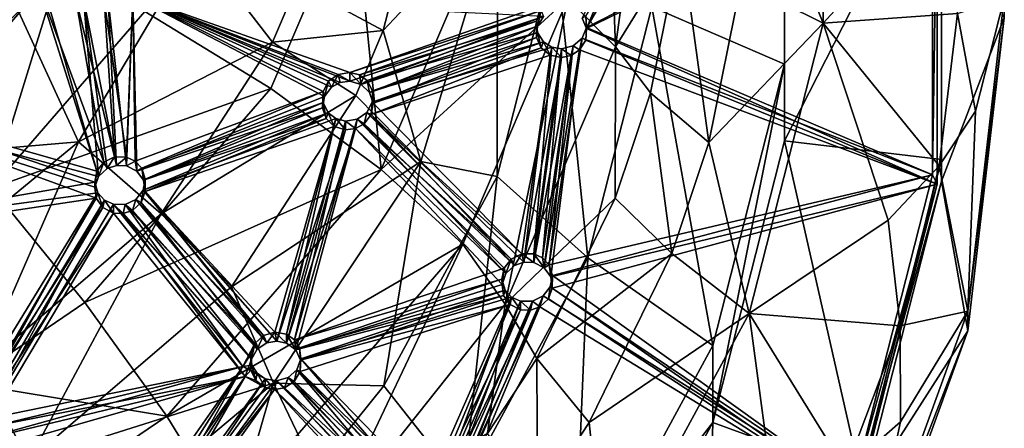
# Model space of a CAD drawing. Extents: x -39 to 35, y -338 to 338.
# Drawn here: x 11 to 34, y 155 to 165 of the extents above; entities that cross this region are included whole.
import ezdxf

# ---------------------------------------------------------------- set-up
doc = ezdxf.new("R2010")
doc.units = 0
doc.header["$MEASUREMENT"] = 0

msp = doc.modelspace()

# ---------------------------------------------------------------- linework, layer by layer
for points in [[(30.205099, 164.677002, 238.813004), (28.4641, 168.964005, 236.985001), (30.205099, 171.763, 240.712006)], [(32.641602, 167.330002, 243.084), (30.205099, 164.677002, 238.813004), (30.205099, 171.763, 240.712006)], [(25.002501, 171.513, 227.473999), (25.275499, 164.117004, 228.910004), (24.150499, 165.261993, 225.798996)], [(25.002501, 171.513, 227.473999), (26.167101, 170.658005, 230.662003), (25.275499, 164.117004, 228.910004)], [(26.167101, 170.658005, 230.662003), (26.8326, 166.638, 233.076996), (25.275499, 164.117004, 228.910004)], [(26.137899, 165.067001, 239.266998), (29.284901, 163.709, 242.860001), (29.284901, 170.578003, 244.701004)], [(29.284901, 170.578003, 244.701004), (29.284901, 163.709, 242.860001), (29.284901, 168.755005, 251.505005)], [(27.379299, 169.414993, 253.936005), (24.592501, 164.574005, 253.003006), (24.5707, 164.843994, 253.078003)], [(27.379299, 169.414993, 253.936005), (32.798901, 168.776993, 253.070999), (24.592501, 164.574005, 253.003006)], [(24.592501, 164.548996, 253.828995), (27.3633, 169.373001, 254.755997), (26.389, 168.848007, 254.740005)], [(32.908298, 168.585007, 253.839996), (27.3633, 169.373001, 254.755997), (24.592501, 164.548996, 253.828995)], [(33.007599, 161.449005, 249.546997), (33.007599, 169.192001, 251.621994), (29.284901, 161.886002, 249.664001)], [(33.007599, 169.192001, 251.621994), (29.284901, 168.755005, 251.505005), (29.284901, 161.886002, 249.664001)], [(33.007599, 168.673996, 253.554001), (33.007599, 169.192001, 251.621994), (33.007599, 160.931, 251.479004)], [(33.007599, 169.192001, 251.621994), (33.007599, 161.449005, 249.546997), (33.007599, 160.931, 251.479004)], [(28.256599, 165.649994, 236.097), (28.4641, 168.964005, 236.985001), (30.205099, 164.677002, 238.813004)], [(24.592501, 164.548996, 253.828995), (26.389, 168.848007, 254.740005), (24.4856, 164.794998, 253.906006)], [(32.798901, 168.776993, 253.070999), (32.798901, 161.082993, 251.009995), (24.592501, 164.574005, 253.003006)], [(29.284901, 168.755005, 251.505005), (29.284901, 163.709, 242.860001), (29.284901, 161.886002, 249.664001)], [(32.908298, 168.585007, 253.839996), (32.798901, 161.082993, 251.009995), (32.798901, 168.776993, 253.070999)], [(33.007599, 160.931, 251.479004), (34.5, 164.802994, 252.516006), (33.007599, 168.673996, 253.554001)], [(20.8053, 168.505005, 227.139999), (17.7241, 165.606003, 224.798004), (19.7705, 164.501007, 226.067001)], [(20.8053, 168.505005, 227.139999), (19.7705, 164.501007, 226.067001), (22.4825, 167.389008, 230.375)], [(32.908298, 160.865005, 251.772003), (32.908298, 168.585007, 253.839996), (24.592501, 164.548996, 253.828995)], [(32.908298, 168.585007, 253.839996), (32.908298, 160.865005, 251.772003), (32.798901, 161.082993, 251.009995)], [(19.073999, 167.731003, 221.841995), (17.101299, 163.130997, 220.608994), (14.1162, 164.953995, 220.462997)], [(19.073999, 167.731003, 221.841995), (19.720501, 161.212997, 221.921005), (17.101299, 163.130997, 220.608994)], [(21.9953, 166.518005, 223.341995), (19.720501, 161.212997, 221.921005), (19.073999, 167.731003, 221.841995)], [(22.4825, 167.389008, 230.375), (19.7705, 164.501007, 226.067001), (20.6611, 161.397003, 228.770004)], [(22.4718, 161.039993, 233.630005), (22.4825, 167.389008, 230.375), (20.6611, 161.397003, 228.770004)], [(22.4718, 161.039993, 233.630005), (23.858299, 166.473999, 235.085999), (22.4825, 167.389008, 230.375)], [(32.641602, 167.330002, 243.084), (33.391701, 164.910004, 244.412994), (30.205099, 164.677002, 238.813004)], [(12.1244, 166.065002, 220.761002), (9.0877, 164.106995, 220), (11.1301, 166.677994, 220.688995)], [(15.3317, 166.574005, 224.520996), (11.117, 164.957001, 224.087006), (12.5417, 161.863998, 223.259003)], [(12.5417, 161.863998, 223.259003), (17.140699, 164.225006, 224.427994), (15.3317, 166.574005, 224.520996)], [(15.3317, 166.574005, 224.520996), (17.140699, 164.225006, 224.427994), (17.7241, 165.606003, 224.798004)], [(25.275499, 164.117004, 228.910004), (26.8326, 166.638, 233.076996), (26.1087, 163.028, 232.110001)], [(26.1087, 163.028, 232.110001), (26.8326, 166.638, 233.076996), (27.4942, 161.848007, 235.078003)], [(27.4942, 161.848007, 235.078003), (26.8326, 166.638, 233.076996), (28.256599, 165.649994, 236.097)], [(10.8826, 166.376999, 254.529999), (11.5374, 165.716995, 254.326996), (7.53, 162.710999, 253.684006)], [(24.150499, 165.261993, 225.798996), (19.720501, 161.212997, 221.921005), (21.9953, 166.518005, 223.341995)], [(24.618799, 159.113998, 237.671997), (23.858299, 166.473999, 235.085999), (22.4718, 161.039993, 233.630005)], [(24.618799, 159.113998, 237.671997), (26.137899, 165.067001, 239.266998), (23.858299, 166.473999, 235.085999)], [(12.1244, 166.065002, 220.761002), (10.4774, 160.764999, 219.341003), (8.999, 162.466995, 219.796997)], [(8.999, 162.466995, 219.796997), (9.0877, 164.106995, 220), (12.1244, 166.065002, 220.761002)], [(14.1162, 164.953995, 220.462997), (10.4774, 160.764999, 219.341003), (12.1244, 166.065002, 220.761002)], [(11.6588, 165.705994, 255.145004), (7.5551, 165.828995, 255.347), (7.5551, 162.498001, 254.453995)], [(11.5374, 165.716995, 254.326996), (12.9744, 161.169998, 253.011002), (7.53, 162.710999, 253.684006)], [(13.0184, 161.042007, 253.804993), (11.6588, 165.705994, 255.145004), (7.5551, 162.498001, 254.453995)], [(12.469, 165.304001, 254.169998), (13.1414, 161.384003, 253.061996), (11.5374, 165.716995, 254.326996)], [(13.1414, 161.384003, 253.061996), (12.9744, 161.169998, 253.011002), (11.5374, 165.716995, 254.326996)], [(13.0184, 161.042007, 253.804993), (12.6582, 165.270004, 254.979004), (11.6588, 165.705994, 255.145004)], [(17.7241, 165.606003, 224.798004), (17.140699, 164.225006, 224.427994), (19.7705, 164.501007, 226.067001)], [(27.4942, 161.848007, 235.078003), (28.256599, 165.649994, 236.097), (30.205099, 164.677002, 238.813004)], [(12.469, 165.304001, 254.169998), (13.3926, 161.505997, 253.082001), (13.1414, 161.384003, 253.061996)], [(13.1472, 165.233002, 254.113998), (13.3926, 161.505997, 253.082001), (12.469, 165.304001, 254.169998)], [(13.2177, 161.229996, 253.847), (12.6582, 165.270004, 254.979004), (13.0184, 161.042007, 253.804993)], [(13.4396, 161.307999, 253.856003), (12.6582, 165.270004, 254.979004), (13.2177, 161.229996, 253.847)], [(13.4396, 161.307999, 253.856003), (13.2469, 165.225006, 254.934006), (12.6582, 165.270004, 254.979004)], [(13.8261, 165.332001, 254.100006), (13.6783, 161.503998, 253.065002), (13.1472, 165.233002, 254.113998)], [(13.1472, 165.233002, 254.113998), (13.6783, 161.503998, 253.065002), (13.3926, 161.505997, 253.082001)], [(13.6783, 161.296997, 253.839005), (13.8319, 165.315002, 254.923996), (13.2469, 165.225006, 254.934006)], [(13.6783, 161.296997, 253.839005), (13.2469, 165.225006, 254.934006), (13.4396, 161.307999, 253.856003)], [(13.8261, 165.332001, 254.100006), (13.8867, 161.408997, 253.026001), (13.6783, 161.503998, 253.065002)], [(13.9232, 161.173004, 253.789993), (13.8319, 165.315002, 254.923996), (13.6783, 161.296997, 253.839005)], [(13.8261, 165.332001, 254.100006), (18.6989, 163.464005, 253.255997), (18.4722, 163.300995, 253.229996)], [(13.8261, 165.332001, 254.100006), (18.345301, 163.061005, 253.173996), (13.8867, 161.408997, 253.026001)], [(18.4722, 163.300995, 253.229996), (18.345301, 163.061005, 253.173996), (13.8261, 165.332001, 254.100006)], [(13.8261, 165.332001, 254.100006), (18.98, 163.511993, 253.246002), (18.6989, 163.464005, 253.255997)], [(13.8261, 165.332001, 254.100006), (23.7243, 165.158005, 253.25), (18.98, 163.511993, 253.246002)], [(18.374599, 162.940002, 253.970001), (13.8319, 165.315002, 254.923996), (13.9232, 161.173004, 253.789993)], [(18.374599, 162.940002, 253.970001), (18.5385, 163.158997, 254.016998), (13.8319, 165.315002, 254.923996)], [(18.743601, 163.272995, 254.031998), (13.8319, 165.315002, 254.923996), (18.5385, 163.158997, 254.016998)], [(18.98, 163.304001, 254.020996), (13.8319, 165.315002, 254.923996), (18.743601, 163.272995, 254.031998)], [(23.572901, 164.837997, 254.011993), (13.8319, 165.315002, 254.923996), (18.98, 163.304001, 254.020996)], [(18.98, 163.511993, 253.246002), (23.7243, 165.158005, 253.25), (23.512501, 164.975006, 253.223007)], [(24.150499, 165.261993, 225.798996), (21.6528, 159.438004, 224.238007), (19.720501, 161.212997, 221.921005)], [(24.150499, 165.261993, 225.798996), (22.6614, 158.020996, 227.276001), (21.6528, 159.438004, 224.238007)], [(24.150499, 165.261993, 225.798996), (25.275499, 164.117004, 228.910004), (22.6614, 158.020996, 227.276001)], [(33.816399, 162.595993, 245.854996), (33.391701, 164.910004, 244.412994), (34.5, 165.268005, 250.778)], [(33.816399, 162.595993, 245.854996), (34.5, 165.268005, 250.778), (33.634998, 157.852997, 248.791)], [(34.5, 164.802994, 252.516006), (33.634998, 157.852997, 248.791), (34.5, 165.268005, 250.778)], [(12.5417, 161.863998, 223.259003), (11.117, 164.957001, 224.087006), (7.6115, 161.444, 223.145996)], [(17.101299, 163.130997, 220.608994), (10.4774, 160.764999, 219.341003), (14.1162, 164.953995, 220.462997)], [(18.98, 163.511993, 253.246002), (23.512501, 164.975006, 253.223007), (19.203699, 163.453003, 253.212006)], [(23.512501, 164.975006, 253.223007), (23.4072, 164.725006, 253.167007), (19.203699, 163.453003, 253.212006)], [(23.4072, 164.725006, 253.167007), (23.512501, 164.975006, 253.223007), (23.428801, 164.604996, 253.964996)], [(23.428801, 164.604996, 253.964996), (23.512501, 164.975006, 253.223007), (23.572901, 164.837997, 254.011993)], [(24.618799, 159.113998, 237.671997), (27.583, 157.039001, 241.072998), (26.137899, 165.067001, 239.266998)], [(26.137899, 165.067001, 239.266998), (27.583, 157.039001, 241.072998), (29.284901, 163.709, 242.860001)], [(33.391701, 164.910004, 244.412994), (32.956699, 161.300003, 243.445999), (30.205099, 164.677002, 238.813004)], [(33.816399, 162.595993, 245.854996), (32.956699, 161.300003, 243.445999), (33.391701, 164.910004, 244.412994)], [(23.572901, 164.837997, 254.011993), (18.98, 163.304001, 254.020996), (19.244801, 163.223999, 253.977997)], [(19.203699, 163.453003, 253.212006), (23.4072, 164.725006, 253.167007), (19.3869, 163.315994, 253.158997)], [(23.428801, 164.604996, 253.964996), (23.572901, 164.837997, 254.011993), (19.244801, 163.223999, 253.977997)], [(23.4072, 164.725006, 253.167007), (23.428801, 164.457993, 253.093002), (19.3869, 163.315994, 253.158997)], [(23.4072, 164.337006, 253.895004), (23.4072, 164.725006, 253.167007), (23.428801, 164.604996, 253.964996)], [(23.428801, 164.457993, 253.093002), (23.4072, 164.725006, 253.167007), (23.4072, 164.337006, 253.895004)], [(24.4856, 164.794998, 253.906006), (24.5707, 164.843994, 253.078003), (24.592501, 164.548996, 253.828995)], [(24.5707, 164.843994, 253.078003), (24.592501, 164.574005, 253.003006), (24.592501, 164.548996, 253.828995)], [(28.449699, 157.798004, 236.970001), (27.4942, 161.848007, 235.078003), (30.205099, 164.677002, 238.813004)], [(31.748699, 160.005997, 241.121002), (28.449699, 157.798004, 236.970001), (30.205099, 164.677002, 238.813004)], [(32.956699, 161.300003, 243.445999), (31.748699, 160.005997, 241.121002), (30.205099, 164.677002, 238.813004)], [(33.634998, 157.386993, 250.529007), (34.5, 164.802994, 252.516006), (33.007599, 160.931, 251.479004)], [(34.5, 164.802994, 252.516006), (33.634998, 157.386993, 250.529007), (33.634998, 157.852997, 248.791)], [(19.7705, 164.501007, 226.067001), (17.140699, 164.225006, 224.427994), (19.119699, 162.960999, 225.654007)], [(19.7705, 164.501007, 226.067001), (19.119699, 162.960999, 225.654007), (20.6611, 161.397003, 228.770004)], [(23.428801, 164.604996, 253.964996), (19.244801, 163.223999, 253.977997), (19.441999, 163.035004, 253.908997)], [(19.3869, 163.315994, 253.158997), (23.428801, 164.457993, 253.093002), (19.5123, 163.076996, 253.082993)], [(23.4072, 164.337006, 253.895004), (23.428801, 164.604996, 253.964996), (19.441999, 163.035004, 253.908997)], [(23.428801, 164.457993, 253.093002), (23.572901, 164.231995, 253.018005), (19.5123, 163.076996, 253.082993)], [(23.512501, 164.091003, 253.819), (23.428801, 164.457993, 253.093002), (23.4072, 164.337006, 253.895004)], [(23.572901, 164.231995, 253.018005), (23.428801, 164.457993, 253.093002), (23.512501, 164.091003, 253.819)], [(24.592501, 164.574005, 253.003006), (32.798901, 161.082993, 251.009995), (24.485701, 164.322006, 252.947006)], [(24.592501, 164.574005, 253.003006), (24.485701, 164.322006, 252.947006), (24.5707, 164.278, 253.759003)], [(24.592501, 164.548996, 253.828995), (24.592501, 164.574005, 253.003006), (24.5707, 164.278, 253.759003)], [(32.908298, 160.865005, 251.772003), (24.592501, 164.548996, 253.828995), (24.5707, 164.278, 253.759003)], [(12.5417, 161.863998, 223.259003), (14.4988, 160.160004, 223.339005), (17.140699, 164.225006, 224.427994)], [(17.140699, 164.225006, 224.427994), (14.4988, 160.160004, 223.339005), (19.119699, 162.960999, 225.654007)], [(23.4072, 164.337006, 253.895004), (19.441999, 163.035004, 253.908997), (19.526199, 162.779999, 253.832001)], [(19.5123, 163.076996, 253.082993), (23.572901, 164.231995, 253.018005), (19.509701, 162.806, 253.007996)], [(23.572901, 164.231995, 253.018005), (23.7673, 164.110001, 252.964996), (19.509701, 162.806, 253.007996)], [(23.512501, 164.091003, 253.819), (23.4072, 164.337006, 253.895004), (19.526199, 162.779999, 253.832001)], [(23.7243, 163.919998, 253.751007), (23.572901, 164.231995, 253.018005), (23.512501, 164.091003, 253.819)], [(23.7673, 164.110001, 252.964996), (23.572901, 164.231995, 253.018005), (23.7243, 163.919998, 253.751007)], [(24.485701, 164.322006, 252.947006), (23.701799, 158.951004, 251.514008), (24.271799, 164.141006, 252.921005)], [(24.485701, 164.322006, 252.947006), (32.798901, 161.082993, 251.009995), (23.701799, 158.951004, 251.514008)], [(24.485701, 164.322006, 252.947006), (24.271799, 164.141006, 252.921005), (24.4242, 164.042999, 253.710999)], [(24.5707, 164.278, 253.759003), (24.485701, 164.322006, 252.947006), (24.4242, 164.042999, 253.710999)], [(32.908298, 160.865005, 251.772003), (24.5707, 164.278, 253.759003), (24.4242, 164.042999, 253.710999)], [(23.512501, 164.091003, 253.819), (19.526199, 162.779999, 253.832001), (19.4799, 162.511002, 253.761993)], [(23.7243, 163.919998, 253.751007), (23.512501, 164.091003, 253.819), (19.4799, 162.511002, 253.761993)], [(23.7673, 164.110001, 252.964996), (23.053801, 159.209, 251.656006), (19.509701, 162.806, 253.007996)], [(25.275499, 164.117004, 228.910004), (25.273199, 160.526993, 231.440002), (22.6614, 158.020996, 227.276001)], [(23.7673, 164.110001, 252.964996), (23.3375, 159.210007, 251.628006), (23.053801, 159.209, 251.656006)], [(24, 164.070999, 252.929993), (23.3375, 159.210007, 251.628006), (23.7673, 164.110001, 252.964996)], [(24, 164.070999, 252.929993), (23.5469, 159.115997, 251.578995), (23.3375, 159.210007, 251.628006)], [(24.271799, 164.141006, 252.921005), (23.5469, 159.115997, 251.578995), (24, 164.070999, 252.929993)], [(24.271799, 164.141006, 252.921005), (23.701799, 158.951004, 251.514008), (23.5469, 159.115997, 251.578995)], [(23.583099, 158.880005, 252.343994), (24.4242, 164.042999, 253.710999), (24.229, 163.912003, 253.695999)], [(23.7425, 158.662003, 252.263), (24.4242, 164.042999, 253.710999), (23.583099, 158.880005, 252.343994)], [(24, 163.863007, 253.707001), (23.7673, 164.110001, 252.964996), (23.7243, 163.919998, 253.751007)], [(32.908298, 160.865005, 251.772003), (24.4242, 164.042999, 253.710999), (23.7425, 158.662003, 252.263)], [(24, 164.070999, 252.929993), (23.7673, 164.110001, 252.964996), (24, 163.863007, 253.707001)], [(24.271799, 164.141006, 252.921005), (24, 164.070999, 252.929993), (24.229, 163.912003, 253.695999)], [(24.229, 163.912003, 253.695999), (24, 164.070999, 252.929993), (24, 163.863007, 253.707001)], [(24.4242, 164.042999, 253.710999), (24.271799, 164.141006, 252.921005), (24.229, 163.912003, 253.695999)], [(25.275499, 164.117004, 228.910004), (26.1087, 163.028, 232.110001), (25.273199, 160.526993, 231.440002)], [(23.100599, 159.009995, 252.431), (23.7243, 163.919998, 253.751007), (19.4799, 162.511002, 253.761993)], [(23.100599, 159.009995, 252.431), (24, 163.863007, 253.707001), (23.7243, 163.919998, 253.751007)], [(23.3375, 159.001999, 252.404007), (24, 163.863007, 253.707001), (23.100599, 159.009995, 252.431)], [(23.3375, 159.001999, 252.404007), (24.229, 163.912003, 253.695999), (24, 163.863007, 253.707001)], [(23.583099, 158.880005, 252.343994), (24.229, 163.912003, 253.695999), (23.3375, 159.001999, 252.404007)], [(18.6989, 163.464005, 253.255997), (18.98, 163.511993, 253.246002), (18.98, 163.304001, 254.020996)], [(18.98, 163.304001, 254.020996), (18.98, 163.511993, 253.246002), (19.244801, 163.223999, 253.977997)], [(18.98, 163.511993, 253.246002), (19.203699, 163.453003, 253.212006), (19.244801, 163.223999, 253.977997)], [(29.284901, 161.886002, 249.664001), (29.284901, 163.709, 242.860001), (27.583, 155.216003, 247.876999)], [(29.284901, 163.709, 242.860001), (27.583, 157.039001, 241.072998), (27.583, 155.216003, 247.876999)], [(18.345301, 163.061005, 253.173996), (18.4722, 163.300995, 253.229996), (18.374599, 162.940002, 253.970001)], [(18.374599, 162.940002, 253.970001), (18.4722, 163.300995, 253.229996), (18.5385, 163.158997, 254.016998)], [(18.4722, 163.300995, 253.229996), (18.6989, 163.464005, 253.255997), (18.5385, 163.158997, 254.016998)], [(18.5385, 163.158997, 254.016998), (18.6989, 163.464005, 253.255997), (18.743601, 163.272995, 254.031998)], [(18.743601, 163.272995, 254.031998), (18.6989, 163.464005, 253.255997), (18.98, 163.304001, 254.020996)], [(19.203699, 163.453003, 253.212006), (19.3869, 163.315994, 253.158997), (19.244801, 163.223999, 253.977997)], [(19.244801, 163.223999, 253.977997), (19.3869, 163.315994, 253.158997), (19.441999, 163.035004, 253.908997)], [(19.3869, 163.315994, 253.158997), (19.5123, 163.076996, 253.082993), (19.441999, 163.035004, 253.908997)], [(17.101299, 163.130997, 220.608994), (12.693, 158.056, 219.248993), (10.4774, 160.764999, 219.341003)], [(19.720501, 161.212997, 221.921005), (12.693, 158.056, 219.248993), (17.101299, 163.130997, 220.608994)], [(13.8867, 161.408997, 253.026001), (18.345301, 163.061005, 253.173996), (14.042, 161.242004, 252.968994)], [(18.345301, 163.061005, 253.173996), (18.3426, 162.794006, 253.100998), (14.042, 161.242004, 252.968994)], [(18.3291, 162.675003, 253.901001), (18.345301, 163.061005, 253.173996), (18.374599, 162.940002, 253.970001)], [(18.3426, 162.794006, 253.100998), (18.345301, 163.061005, 253.173996), (18.3291, 162.675003, 253.901001)], [(19.441999, 163.035004, 253.908997), (19.5123, 163.076996, 253.082993), (19.526199, 162.779999, 253.832001)], [(19.5123, 163.076996, 253.082993), (19.509701, 162.806, 253.007996), (19.526199, 162.779999, 253.832001)], [(25.273199, 160.526993, 231.440002), (26.1087, 163.028, 232.110001), (26.614401, 159.214996, 234.373001)], [(26.614401, 159.214996, 234.373001), (26.1087, 163.028, 232.110001), (27.4942, 161.848007, 235.078003)], [(18.3291, 162.675003, 253.901001), (18.374599, 162.940002, 253.970001), (13.9232, 161.173004, 253.789993)], [(14.042, 161.242004, 252.968994), (18.3426, 162.794006, 253.100998), (14.1222, 160.983994, 252.891006)], [(18.3426, 162.794006, 253.100998), (18.465099, 162.556, 253.024994), (14.1222, 160.983994, 252.891006)], [(19.119699, 162.960999, 225.654007), (14.4988, 160.160004, 223.339005), (16.1728, 158.427002, 224.440002)], [(19.119699, 162.960999, 225.654007), (16.1728, 158.427002, 224.440002), (20.6611, 161.397003, 228.770004)], [(18.411301, 162.421005, 253.824997), (18.3426, 162.794006, 253.100998), (18.3291, 162.675003, 253.901001)], [(18.465099, 162.556, 253.024994), (18.3426, 162.794006, 253.100998), (18.411301, 162.421005, 253.824997)], [(19.509701, 162.806, 253.007996), (19.380501, 162.563995, 252.951996), (19.4799, 162.511002, 253.761993)], [(19.509701, 162.806, 253.007996), (23.053801, 159.209, 251.656006), (19.380501, 162.563995, 252.951996)], [(19.526199, 162.779999, 253.832001), (19.509701, 162.806, 253.007996), (19.4799, 162.511002, 253.761993)], [(7.53, 162.710999, 253.684006), (12.9237, 160.908005, 252.940002), (6.0386, 159.718994, 252.882004)], [(12.9744, 161.169998, 253.011002), (12.9237, 160.908005, 252.940002), (7.53, 162.710999, 253.684006)], [(18.3291, 162.675003, 253.901001), (13.9232, 161.173004, 253.789993), (14.0829, 160.953003, 253.718002)], [(14.1222, 160.983994, 252.891006), (18.465099, 162.556, 253.024994), (14.0707, 160.716995, 252.817993)], [(18.465099, 162.556, 253.024994), (18.6472, 162.417007, 252.972), (14.0707, 160.716995, 252.817993)], [(18.411301, 162.421005, 253.824997), (18.3291, 162.675003, 253.901001), (14.0829, 160.953003, 253.718002)], [(18.606001, 162.231995, 253.757004), (18.465099, 162.556, 253.024994), (18.411301, 162.421005, 253.824997)], [(18.6472, 162.417007, 252.972), (18.465099, 162.556, 253.024994), (18.606001, 162.231995, 253.757004)], [(19.380501, 162.563995, 252.951996), (19.151501, 162.401993, 252.925995), (19.312901, 162.291, 253.714996)], [(19.380501, 162.563995, 252.951996), (22.801901, 159.085999, 251.645004), (19.151501, 162.401993, 252.925995)], [(19.4799, 162.511002, 253.761993), (19.380501, 162.563995, 252.951996), (19.312901, 162.291, 253.714996)], [(19.380501, 162.563995, 252.951996), (23.053801, 159.209, 251.656006), (22.801901, 159.085999, 251.645004)], [(33.816399, 162.595993, 245.854996), (33.634998, 157.852997, 248.791), (32.956699, 161.300003, 243.445999)], [(12.961, 160.526993, 253.662003), (7.5551, 162.498001, 254.453995), (6.0587, 159.496994, 253.649994)], [(12.9264, 160.789993, 253.738998), (13.0184, 161.042007, 253.804993), (7.5551, 162.498001, 254.453995)], [(12.961, 160.526993, 253.662003), (12.9264, 160.789993, 253.738998), (7.5551, 162.498001, 254.453995)], [(18.6472, 162.417007, 252.972), (17.1945, 157.350998, 251.617996), (14.0707, 160.716995, 252.817993)], [(18.411301, 162.421005, 253.824997), (14.0829, 160.953003, 253.718002), (14.1197, 160.686005, 253.639999)], [(18.606001, 162.231995, 253.757004), (18.411301, 162.421005, 253.824997), (14.1197, 160.686005, 253.639999)], [(18.6472, 162.417007, 252.972), (17.4734, 157.302994, 251.582001), (17.1945, 157.350998, 251.617996)], [(18.875401, 162.356995, 252.936996), (17.4734, 157.302994, 251.582001), (18.6472, 162.417007, 252.972)], [(18.875401, 162.356995, 252.936996), (17.6614, 157.175003, 251.529007), (17.4734, 157.302994, 251.582001)], [(19.151501, 162.401993, 252.925995), (17.6614, 157.175003, 251.529007), (18.875401, 162.356995, 252.936996)], [(19.151501, 162.401993, 252.925995), (22.633699, 158.869995, 251.598007), (17.6614, 157.175003, 251.529007)], [(18.875401, 162.149002, 253.712006), (18.6472, 162.417007, 252.972), (18.606001, 162.231995, 253.757004)], [(18.875401, 162.356995, 252.936996), (18.6472, 162.417007, 252.972), (18.875401, 162.149002, 253.712006)], [(19.151501, 162.401993, 252.925995), (18.875401, 162.356995, 252.936996), (19.107, 162.177994, 253.701004)], [(19.107, 162.177994, 253.701004), (18.875401, 162.356995, 252.936996), (18.875401, 162.149002, 253.712006)], [(19.312901, 162.291, 253.714996), (19.151501, 162.401993, 252.925995), (19.107, 162.177994, 253.701004)], [(22.801901, 159.085999, 251.645004), (22.633699, 158.869995, 251.598007), (19.151501, 162.401993, 252.925995)], [(22.8787, 158.931, 252.429993), (19.4799, 162.511002, 253.761993), (19.312901, 162.291, 253.714996)], [(23.100599, 159.009995, 252.431), (19.4799, 162.511002, 253.761993), (22.8787, 158.931, 252.429993)], [(17.2421, 157.143997, 252.389999), (18.606001, 162.231995, 253.757004), (14.1197, 160.686005, 253.639999)], [(17.2421, 157.143997, 252.389999), (18.875401, 162.149002, 253.712006), (18.606001, 162.231995, 253.757004)], [(17.4734, 157.095001, 252.358002), (18.875401, 162.149002, 253.712006), (17.2421, 157.143997, 252.389999)], [(17.4734, 157.095001, 252.358002), (19.107, 162.177994, 253.701004), (18.875401, 162.149002, 253.712006)], [(17.691999, 156.932999, 252.292007), (19.107, 162.177994, 253.701004), (17.4734, 157.095001, 252.358002)], [(22.5856, 158.488007, 252.328003), (19.107, 162.177994, 253.701004), (17.691999, 156.932999, 252.292007)], [(22.678101, 158.742004, 252.393997), (19.312901, 162.291, 253.714996), (19.107, 162.177994, 253.701004)], [(22.5856, 158.488007, 252.328003), (22.678101, 158.742004, 252.393997), (19.107, 162.177994, 253.701004)], [(22.8787, 158.931, 252.429993), (19.312901, 162.291, 253.714996), (22.678101, 158.742004, 252.393997)], [(12.5417, 161.863998, 223.259003), (7.6115, 161.444, 223.145996), (8.2617, 158.348007, 222.315994)], [(8.2617, 158.348007, 222.315994), (10.1876, 156.473999, 222.350998), (12.5417, 161.863998, 223.259003)], [(12.5417, 161.863998, 223.259003), (10.1876, 156.473999, 222.350998), (14.4988, 160.160004, 223.339005)], [(31.0893, 153.931, 247.533005), (29.284901, 161.886002, 249.664001), (27.583, 155.216003, 247.876999)], [(33.007599, 161.449005, 249.546997), (29.284901, 161.886002, 249.664001), (31.0893, 153.931, 247.533005)], [(26.614401, 159.214996, 234.373001), (27.4942, 161.848007, 235.078003), (28.449699, 157.798004, 236.970001)], [(12.9744, 161.169998, 253.011002), (13.1414, 161.384003, 253.061996), (13.0184, 161.042007, 253.804993)], [(13.0184, 161.042007, 253.804993), (13.1414, 161.384003, 253.061996), (13.2177, 161.229996, 253.847)], [(13.1414, 161.384003, 253.061996), (13.3926, 161.505997, 253.082001), (13.2177, 161.229996, 253.847)], [(13.2177, 161.229996, 253.847), (13.3926, 161.505997, 253.082001), (13.4396, 161.307999, 253.856003)], [(13.3926, 161.505997, 253.082001), (13.6783, 161.503998, 253.065002), (13.4396, 161.307999, 253.856003)], [(13.4396, 161.307999, 253.856003), (13.6783, 161.503998, 253.065002), (13.6783, 161.296997, 253.839005)], [(13.6783, 161.503998, 253.065002), (13.8867, 161.408997, 253.026001), (13.6783, 161.296997, 253.839005)], [(13.6783, 161.296997, 253.839005), (13.8867, 161.408997, 253.026001), (13.9232, 161.173004, 253.789993)], [(13.8867, 161.408997, 253.026001), (14.042, 161.242004, 252.968994), (13.9232, 161.173004, 253.789993)], [(20.6611, 161.397003, 228.770004), (16.1728, 158.427002, 224.440002), (17.1658, 156.143997, 227.362)], [(19.7792, 156.085007, 232.302002), (20.6611, 161.397003, 228.770004), (17.1658, 156.143997, 227.362)], [(19.7792, 156.085007, 232.302002), (22.4718, 161.039993, 233.630005), (20.6611, 161.397003, 228.770004)], [(33.007599, 161.449005, 249.546997), (31.0893, 153.931, 247.533005), (33.007599, 160.931, 251.479004)], [(19.720501, 161.212997, 221.921005), (14.6371, 155.362, 220.352997), (12.693, 158.056, 219.248993)], [(12.9237, 160.908005, 252.940002), (12.9744, 161.169998, 253.011002), (12.9264, 160.789993, 253.738998)], [(12.9264, 160.789993, 253.738998), (12.9744, 161.169998, 253.011002), (13.0184, 161.042007, 253.804993)], [(13.9232, 161.173004, 253.789993), (14.042, 161.242004, 252.968994), (14.0829, 160.953003, 253.718002)], [(14.042, 161.242004, 252.968994), (14.1222, 160.983994, 252.891006), (14.0829, 160.953003, 253.718002)], [(21.6528, 159.438004, 224.238007), (14.6371, 155.362, 220.352997), (19.720501, 161.212997, 221.921005)], [(32.956699, 161.300003, 243.445999), (32.0271, 157.507996, 242.429993), (31.748699, 160.005997, 241.121002)], [(32.956699, 161.300003, 243.445999), (33.634998, 157.852997, 248.791), (32.0271, 157.507996, 242.429993)], [(14.1222, 160.983994, 252.891006), (14.0707, 160.716995, 252.817993), (14.1197, 160.686005, 253.639999)], [(14.0829, 160.953003, 253.718002), (14.1222, 160.983994, 252.891006), (14.1197, 160.686005, 253.639999)], [(21.669001, 153.684998, 236.216995), (22.4718, 161.039993, 233.630005), (19.7792, 156.085007, 232.302002)], [(21.669001, 153.684998, 236.216995), (24.618799, 159.113998, 237.671997), (22.4718, 161.039993, 233.630005)], [(23.701799, 158.951004, 251.514008), (32.798901, 161.082993, 251.009995), (23.781401, 158.695007, 251.429993)], [(32.798901, 161.082993, 251.009995), (30.892799, 153.613007, 249.007996), (23.781401, 158.695007, 251.429993)], [(32.908298, 160.865005, 251.772003), (30.892799, 153.613007, 249.007996), (32.798901, 161.082993, 251.009995)], [(33.007599, 160.931, 251.479004), (31.0893, 153.931, 247.533005), (31.0893, 153.414001, 249.464996)], [(31.0893, 153.414001, 249.464996), (33.634998, 157.386993, 250.529007), (33.007599, 160.931, 251.479004)], [(12.9237, 160.908005, 252.940002), (13.0004, 160.653, 252.863007), (6.0386, 159.718994, 252.882004)], [(12.693, 158.056, 219.248993), (9.8734, 156.149002, 218.738007), (10.4774, 160.764999, 219.341003)], [(12.961, 160.526993, 253.662003), (12.9237, 160.908005, 252.940002), (12.9264, 160.789993, 253.738998)], [(13.0004, 160.653, 252.863007), (12.9237, 160.908005, 252.940002), (12.961, 160.526993, 253.662003)], [(14.0707, 160.716995, 252.817993), (13.9001, 160.501007, 252.766998), (14.0261, 160.429993, 253.572006)], [(14.0707, 160.716995, 252.817993), (16.925501, 157.272995, 251.613998), (13.9001, 160.501007, 252.766998)], [(14.1197, 160.686005, 253.639999), (14.0707, 160.716995, 252.817993), (14.0261, 160.429993, 253.572006)], [(17.0103, 157.104004, 252.395004), (14.1197, 160.686005, 253.639999), (14.0261, 160.429993, 253.572006)], [(14.0707, 160.716995, 252.817993), (17.1945, 157.350998, 251.617996), (16.925501, 157.272995, 251.613998)], [(17.2421, 157.143997, 252.389999), (14.1197, 160.686005, 253.639999), (17.0103, 157.104004, 252.395004)], [(32.908298, 160.865005, 251.772003), (23.7425, 158.662003, 252.263), (23.778999, 158.397003, 252.181)], [(30.9958, 153.369995, 249.763), (32.908298, 160.865005, 251.772003), (23.778999, 158.397003, 252.181)], [(32.908298, 160.865005, 251.772003), (30.9958, 153.369995, 249.763), (30.892799, 153.613007, 249.007996)], [(13.0004, 160.653, 252.863007), (9.8006, 155.447006, 251.470993), (6.0386, 159.718994, 252.882004)], [(9.8935, 155.248001, 252.244003), (12.961, 160.526993, 253.662003), (6.0587, 159.496994, 253.649994)], [(13.0004, 160.653, 252.863007), (10.0794, 155.431, 251.453995), (9.8006, 155.447006, 251.470993)], [(9.8935, 155.248001, 252.244003), (13.1173, 160.306, 253.589996), (12.961, 160.526993, 253.662003)], [(13.1537, 160.483994, 252.806), (10.0794, 155.431, 251.453995), (13.0004, 160.653, 252.863007)], [(13.1537, 160.483994, 252.806), (10.3238, 155.292007, 251.399994), (10.0794, 155.431, 251.453995)], [(13.3677, 160.384995, 252.764999), (10.3238, 155.292007, 251.399994), (13.1537, 160.483994, 252.806)], [(13.1173, 160.306, 253.589996), (13.0004, 160.653, 252.863007), (12.961, 160.526993, 253.662003)], [(13.1537, 160.483994, 252.806), (13.0004, 160.653, 252.863007), (13.1173, 160.306, 253.589996)], [(13.3677, 160.177002, 253.539001), (13.1537, 160.483994, 252.806), (13.1173, 160.306, 253.589996)], [(13.3677, 160.384995, 252.764999), (13.1537, 160.483994, 252.806), (13.3677, 160.177002, 253.539001)], [(13.9001, 160.501007, 252.766998), (13.646, 160.380997, 252.748001), (13.8219, 160.240997, 253.531006)], [(13.9001, 160.501007, 252.766998), (16.721901, 157.089005, 251.574005), (13.646, 160.380997, 252.748001)], [(14.0261, 160.429993, 253.572006), (13.9001, 160.501007, 252.766998), (13.8219, 160.240997, 253.531006)], [(13.9001, 160.501007, 252.766998), (16.925501, 157.272995, 251.613998), (16.721901, 157.089005, 251.574005)], [(22.6614, 158.020996, 227.276001), (25.273199, 160.526993, 231.440002), (23.4084, 156.731003, 230.423004)], [(23.4084, 156.731003, 230.423004), (25.273199, 160.526993, 231.440002), (26.614401, 159.214996, 234.373001)], [(10.1244, 155.209, 252.222), (13.1173, 160.306, 253.589996), (9.8935, 155.248001, 252.244003)], [(10.1244, 155.209, 252.222), (13.3677, 160.177002, 253.539001), (13.1173, 160.306, 253.589996)], [(13.3677, 160.384995, 252.764999), (16.438101, 156.537994, 251.427002), (10.3238, 155.292007, 251.399994)], [(13.5995, 160.166, 253.522003), (13.3677, 160.384995, 252.764999), (13.3677, 160.177002, 253.539001)], [(13.646, 160.380997, 252.748001), (13.3677, 160.384995, 252.764999), (13.5995, 160.166, 253.522003)], [(13.646, 160.380997, 252.748001), (16.438101, 156.537994, 251.427002), (13.3677, 160.384995, 252.764999)], [(13.8219, 160.240997, 253.531006), (13.646, 160.380997, 252.748001), (13.5995, 160.166, 253.522003)], [(16.643299, 156.718002, 252.304993), (13.8219, 160.240997, 253.531006), (13.5995, 160.166, 253.522003)], [(16.721901, 157.089005, 251.574005), (16.438101, 156.537994, 251.427002), (13.646, 160.380997, 252.748001)], [(16.779699, 156.951996, 252.365997), (14.0261, 160.429993, 253.572006), (13.8219, 160.240997, 253.531006)], [(16.643299, 156.718002, 252.304993), (16.779699, 156.951996, 252.365997), (13.8219, 160.240997, 253.531006)], [(17.0103, 157.104004, 252.395004), (14.0261, 160.429993, 253.572006), (16.779699, 156.951996, 252.365997)], [(10.3238, 155.085007, 252.175003), (13.3677, 160.177002, 253.539001), (10.1244, 155.209, 252.222)], [(14.4988, 160.160004, 223.339005), (10.1876, 156.473999, 222.350998), (11.3638, 154.315002, 223.337997)], [(16.492901, 156.304993, 252.190002), (13.3677, 160.177002, 253.539001), (10.3238, 155.085007, 252.175003)], [(14.4988, 160.160004, 223.339005), (11.3638, 154.315002, 223.337997), (16.1728, 158.427002, 224.440002)], [(16.492901, 156.304993, 252.190002), (13.5995, 160.166, 253.522003), (13.3677, 160.177002, 253.539001)], [(16.492901, 156.304993, 252.190002), (16.643299, 156.718002, 252.304993), (13.5995, 160.166, 253.522003)], [(32.0271, 157.507996, 242.429993), (28.449699, 157.798004, 236.970001), (31.748699, 160.005997, 241.121002)], [(21.6528, 159.438004, 224.238007), (16.071301, 153.011993, 222.516006), (14.6371, 155.362, 220.352997)], [(21.6528, 159.438004, 224.238007), (18.503, 152.785995, 225.873993), (16.071301, 153.011993, 222.516006)], [(21.6528, 159.438004, 224.238007), (22.6614, 158.020996, 227.276001), (18.503, 152.785995, 225.873993)], [(21.669001, 153.684998, 236.216995), (24.278, 150.957001, 239.442993), (24.618799, 159.113998, 237.671997)], [(22.633699, 158.869995, 251.598007), (22.801901, 159.085999, 251.645004), (22.678101, 158.742004, 252.393997)], [(22.678101, 158.742004, 252.393997), (22.801901, 159.085999, 251.645004), (22.8787, 158.931, 252.429993)], [(22.801901, 159.085999, 251.645004), (23.053801, 159.209, 251.656006), (22.8787, 158.931, 252.429993)], [(22.8787, 158.931, 252.429993), (23.053801, 159.209, 251.656006), (23.100599, 159.009995, 252.431)], [(23.053801, 159.209, 251.656006), (23.3375, 159.210007, 251.628006), (23.3375, 159.001999, 252.404007)], [(23.100599, 159.009995, 252.431), (23.053801, 159.209, 251.656006), (23.3375, 159.001999, 252.404007)], [(23.3375, 159.001999, 252.404007), (23.3375, 159.210007, 251.628006), (23.583099, 158.880005, 252.343994)], [(23.3375, 159.210007, 251.628006), (23.5469, 159.115997, 251.578995), (23.583099, 158.880005, 252.343994)], [(23.4084, 156.731003, 230.423004), (26.614401, 159.214996, 234.373001), (24.6506, 155.216995, 233.302002)], [(23.5469, 159.115997, 251.578995), (23.701799, 158.951004, 251.514008), (23.583099, 158.880005, 252.343994)], [(24.618799, 159.113998, 237.671997), (24.278, 150.957001, 239.442993), (27.583, 157.039001, 241.072998)], [(24.6506, 155.216995, 233.302002), (26.614401, 159.214996, 234.373001), (28.449699, 157.798004, 236.970001)], [(22.633699, 158.869995, 251.598007), (22.583, 158.606995, 251.524994), (17.6614, 157.175003, 251.529007)], [(22.583, 158.606995, 251.524994), (22.633699, 158.869995, 251.598007), (22.5856, 158.488007, 252.328003)], [(22.5856, 158.488007, 252.328003), (22.633699, 158.869995, 251.598007), (22.678101, 158.742004, 252.393997)], [(23.583099, 158.880005, 252.343994), (23.701799, 158.951004, 251.514008), (23.7425, 158.662003, 252.263)], [(23.701799, 158.951004, 251.514008), (23.781401, 158.695007, 251.429993), (23.7425, 158.662003, 252.263)], [(17.6614, 157.175003, 251.529007), (22.583, 158.606995, 251.524994), (17.783501, 156.985001, 251.462006)], [(22.583, 158.606995, 251.524994), (22.660601, 158.352997, 251.442001), (17.783501, 156.985001, 251.462006)], [(22.6208, 158.225006, 252.246994), (22.583, 158.606995, 251.524994), (22.5856, 158.488007, 252.328003)], [(22.660601, 158.352997, 251.442001), (22.583, 158.606995, 251.524994), (22.6208, 158.225006, 252.246994)], [(23.781401, 158.695007, 251.429993), (23.730101, 158.429001, 251.356995), (23.778999, 158.397003, 252.181)], [(23.781401, 158.695007, 251.429993), (30.892799, 153.613007, 249.007996), (23.730101, 158.429001, 251.356995)], [(23.7425, 158.662003, 252.263), (23.781401, 158.695007, 251.429993), (23.778999, 158.397003, 252.181)], [(16.1728, 158.427002, 224.440002), (11.3638, 154.315002, 223.337997), (17.1658, 156.143997, 227.362)], [(22.6208, 158.225006, 252.246994), (22.5856, 158.488007, 252.328003), (17.691999, 156.932999, 252.292007)], [(17.783501, 156.985001, 251.462006), (22.660601, 158.352997, 251.442001), (17.8155, 156.718994, 251.378998)], [(22.660601, 158.352997, 251.442001), (22.814301, 158.186005, 251.378006), (17.8155, 156.718994, 251.378998)], [(22.778, 158.007004, 252.166), (22.660601, 158.352997, 251.442001), (22.6208, 158.225006, 252.246994)], [(22.814301, 158.186005, 251.378006), (22.660601, 158.352997, 251.442001), (22.778, 158.007004, 252.166)], [(23.730101, 158.429001, 251.356995), (23.560101, 158.212997, 251.309998), (23.6854, 158.141006, 252.113998)], [(23.730101, 158.429001, 251.356995), (30.892799, 153.613007, 249.007996), (23.560101, 158.212997, 251.309998)], [(23.778999, 158.397003, 252.181), (23.730101, 158.429001, 251.356995), (23.6854, 158.141006, 252.113998)], [(30.9958, 153.369995, 249.763), (23.778999, 158.397003, 252.181), (23.6854, 158.141006, 252.113998)], [(22.6208, 158.225006, 252.246994), (17.691999, 156.932999, 252.292007), (17.8088, 156.690002, 252.209)], [(22.778, 158.007004, 252.166), (22.6208, 158.225006, 252.246994), (17.8088, 156.690002, 252.209)], [(22.814301, 158.186005, 251.378006), (20.8123, 153.630997, 250.160995), (17.8155, 156.718994, 251.378998)], [(22.814301, 158.186005, 251.378006), (21.0846, 153.561005, 250.113998), (20.8123, 153.630997, 250.160995)], [(23.026899, 158.089996, 251.328003), (21.0846, 153.561005, 250.113998), (22.814301, 158.186005, 251.378006)], [(23.560101, 158.212997, 251.309998), (21.3641, 153.220001, 249.979004), (23.3064, 158.089996, 251.298996)], [(23.560101, 158.212997, 251.309998), (30.892799, 153.613007, 249.007996), (21.3641, 153.220001, 249.979004)], [(23.026899, 157.882004, 252.104004), (22.814301, 158.186005, 251.378006), (22.778, 158.007004, 252.166)], [(23.026899, 158.089996, 251.328003), (22.814301, 158.186005, 251.378006), (23.026899, 157.882004, 252.104004)], [(23.560101, 158.212997, 251.309998), (23.3064, 158.089996, 251.298996), (23.4821, 157.951004, 252.078995)], [(23.6854, 158.141006, 252.113998), (23.560101, 158.212997, 251.309998), (23.4821, 157.951004, 252.078995)], [(30.9958, 153.369995, 249.763), (23.6854, 158.141006, 252.113998), (23.4821, 157.951004, 252.078995)], [(14.6371, 155.362, 220.352997), (9.8734, 156.149002, 218.738007), (12.693, 158.056, 219.248993)], [(22.778, 158.007004, 252.166), (17.8088, 156.690002, 252.209), (17.7967, 156.423004, 252.128998)], [(20.8596, 153.419998, 250.932999), (22.778, 158.007004, 252.166), (17.7967, 156.423004, 252.128998)], [(22.6614, 158.020996, 227.276001), (22.245001, 154.953995, 229.947006), (18.503, 152.785995, 225.873993)], [(20.8596, 153.419998, 250.932999), (23.026899, 157.882004, 252.104004), (22.778, 158.007004, 252.166)], [(21.0846, 153.352997, 250.891006), (23.026899, 157.882004, 252.104004), (20.8596, 153.419998, 250.932999)], [(23.026899, 158.089996, 251.328003), (21.260201, 153.417999, 250.052002), (21.0846, 153.561005, 250.113998)], [(21.0846, 153.352997, 250.891006), (23.259899, 157.873001, 252.078003), (23.026899, 157.882004, 252.104004)], [(23.3064, 158.089996, 251.298996), (21.260201, 153.417999, 250.052002), (23.026899, 158.089996, 251.328003)], [(23.3064, 158.089996, 251.298996), (21.3641, 153.220001, 249.979004), (21.260201, 153.417999, 250.052002)], [(21.2873, 153.173996, 250.815002), (23.4821, 157.951004, 252.078995), (23.259899, 157.873001, 252.078003)], [(21.3813, 152.923996, 250.725006), (23.4821, 157.951004, 252.078995), (21.2873, 153.173996, 250.815002)], [(30.9958, 153.369995, 249.763), (23.4821, 157.951004, 252.078995), (21.3813, 152.923996, 250.725006)], [(22.6614, 158.020996, 227.276001), (23.4084, 156.731003, 230.423004), (22.245001, 154.953995, 229.947006)], [(23.259899, 157.873001, 252.078003), (23.026899, 158.089996, 251.328003), (23.026899, 157.882004, 252.104004)], [(23.3064, 158.089996, 251.298996), (23.026899, 158.089996, 251.328003), (23.259899, 157.873001, 252.078003)], [(23.4821, 157.951004, 252.078995), (23.3064, 158.089996, 251.298996), (23.259899, 157.873001, 252.078003)], [(21.2873, 153.173996, 250.815002), (23.259899, 157.873001, 252.078003), (21.0846, 153.352997, 250.891006)], [(25.040899, 151.524002, 235.289001), (24.6506, 155.216995, 233.302002), (28.449699, 157.798004, 236.970001)], [(29.087999, 153.024002, 239.25), (25.040899, 151.524002, 235.289001), (28.449699, 157.798004, 236.970001)], [(30.7393, 154.091003, 241.514008), (29.087999, 153.024002, 239.25), (28.449699, 157.798004, 236.970001)], [(32.0271, 157.507996, 242.429993), (30.7393, 154.091003, 241.514008), (28.449699, 157.798004, 236.970001)], [(32.039001, 155.225998, 243.880005), (33.634998, 157.852997, 248.791), (31.083401, 150.809998, 246.903)], [(33.634998, 157.386993, 250.529007), (31.083401, 150.809998, 246.903), (33.634998, 157.852997, 248.791)], [(32.039001, 155.225998, 243.880005), (32.0271, 157.507996, 242.429993), (33.634998, 157.852997, 248.791)], [(32.039001, 155.225998, 243.880005), (30.7393, 154.091003, 241.514008), (32.0271, 157.507996, 242.429993)], [(16.721901, 157.089005, 251.574005), (16.925501, 157.272995, 251.613998), (16.779699, 156.951996, 252.365997)], [(16.779699, 156.951996, 252.365997), (16.925501, 157.272995, 251.613998), (17.0103, 157.104004, 252.395004)], [(16.925501, 157.272995, 251.613998), (17.1945, 157.350998, 251.617996), (17.0103, 157.104004, 252.395004)], [(17.0103, 157.104004, 252.395004), (17.1945, 157.350998, 251.617996), (17.2421, 157.143997, 252.389999)], [(17.2421, 157.143997, 252.389999), (17.1945, 157.350998, 251.617996), (17.4734, 157.095001, 252.358002)], [(17.1945, 157.350998, 251.617996), (17.4734, 157.302994, 251.582001), (17.4734, 157.095001, 252.358002)], [(17.4734, 157.095001, 252.358002), (17.4734, 157.302994, 251.582001), (17.691999, 156.932999, 252.292007)], [(17.4734, 157.302994, 251.582001), (17.6614, 157.175003, 251.529007), (17.691999, 156.932999, 252.292007)], [(31.083401, 150.343994, 248.641998), (33.634998, 157.386993, 250.529007), (31.0893, 153.414001, 249.464996)], [(33.634998, 157.386993, 250.529007), (31.083401, 150.343994, 248.641998), (31.083401, 150.809998, 246.903)], [(16.624599, 156.837997, 251.505005), (16.438101, 156.537994, 251.427002), (16.721901, 157.089005, 251.574005)], [(16.624599, 156.837997, 251.505005), (16.721901, 157.089005, 251.574005), (16.643299, 156.718002, 252.304993)], [(16.643299, 156.718002, 252.304993), (16.721901, 157.089005, 251.574005), (16.779699, 156.951996, 252.365997)], [(17.6614, 157.175003, 251.529007), (17.783501, 156.985001, 251.462006), (17.691999, 156.932999, 252.292007)], [(17.691999, 156.932999, 252.292007), (17.783501, 156.985001, 251.462006), (17.8088, 156.690002, 252.209)], [(17.783501, 156.985001, 251.462006), (17.8155, 156.718994, 251.378998), (17.8088, 156.690002, 252.209)], [(27.583, 157.039001, 241.072998), (24.278, 150.957001, 239.442993), (27.583, 155.216003, 247.876999)], [(16.654499, 156.574997, 251.423004), (16.438101, 156.537994, 251.427002), (16.624599, 156.837997, 251.505005)], [(16.492901, 156.304993, 252.190002), (16.6301, 156.453003, 252.225998), (16.643299, 156.718002, 252.304993)], [(16.6301, 156.453003, 252.225998), (16.624599, 156.837997, 251.505005), (16.643299, 156.718002, 252.304993)], [(16.654499, 156.574997, 251.423004), (16.624599, 156.837997, 251.505005), (16.6301, 156.453003, 252.225998)], [(17.8155, 156.718994, 251.378998), (17.7169, 156.464996, 251.309006), (17.7967, 156.423004, 252.128998)], [(17.8155, 156.718994, 251.378998), (20.5373, 153.574005, 250.167999), (17.7169, 156.464996, 251.309006)], [(17.8088, 156.690002, 252.209), (17.8155, 156.718994, 251.378998), (17.7967, 156.423004, 252.128998)], [(17.8155, 156.718994, 251.378998), (20.8123, 153.630997, 250.160995), (20.5373, 153.574005, 250.167999)], [(22.245001, 154.953995, 229.947006), (23.4084, 156.731003, 230.423004), (23.425501, 153.345993, 232.800003)], [(23.425501, 153.345993, 232.800003), (23.4084, 156.731003, 230.423004), (24.6506, 155.216995, 233.302002)], [(10.3238, 155.292007, 251.399994), (16.438101, 156.537994, 251.427002), (10.4531, 155.108994, 251.337997)], [(10.4531, 155.108994, 251.337997), (16.438101, 156.537994, 251.427002), (10.4995, 154.889999, 251.266998)], [(10.4995, 154.889999, 251.266998), (16.438101, 156.537994, 251.427002), (13.3372, 152.117996, 250.233002)], [(13.3372, 152.117996, 250.233002), (16.438101, 156.537994, 251.427002), (13.6163, 152.102997, 250.212006)], [(13.6163, 152.102997, 250.212006), (16.438101, 156.537994, 251.427002), (13.8593, 151.966003, 250.153)], [(13.8593, 151.966003, 250.153), (16.438101, 156.537994, 251.427002), (16.966299, 156.251999, 251.300995)], [(16.7749, 156.384003, 251.354996), (16.438101, 156.537994, 251.427002), (16.654499, 156.574997, 251.423004)], [(16.966299, 156.251999, 251.300995), (16.438101, 156.537994, 251.427002), (16.7749, 156.384003, 251.354996)], [(16.7444, 156.210999, 252.143005), (16.654499, 156.574997, 251.423004), (16.6301, 156.453003, 252.225998)], [(16.7749, 156.384003, 251.354996), (16.654499, 156.574997, 251.423004), (16.7444, 156.210999, 252.143005)], [(10.1876, 156.473999, 222.350998), (5.9218, 151.914001, 222.695007), (11.3638, 154.315002, 223.337997)], [(16.492901, 156.304993, 252.190002), (10.3238, 155.085007, 252.175003), (10.4696, 154.860001, 252.098007)], [(16.492901, 156.304993, 252.190002), (10.4696, 154.860001, 252.098007), (10.4922, 154.591995, 252.013)], [(16.492901, 156.304993, 252.190002), (10.4922, 154.591995, 252.013), (13.4304, 151.919006, 251.005997)], [(16.492901, 156.304993, 252.190002), (13.4304, 151.919006, 251.005997), (13.661, 151.880997, 250.979996)], [(16.492901, 156.304993, 252.190002), (13.661, 151.880997, 250.979996), (13.8593, 151.759003, 250.927994)], [(16.492901, 156.304993, 252.190002), (13.8593, 151.759003, 250.927994), (16.966299, 156.044998, 252.076004)], [(16.966299, 156.251999, 251.300995), (13.9889, 151.783997, 250.085007), (13.8593, 151.966003, 250.153)], [(17.239799, 156.203995, 251.266006), (13.9889, 151.783997, 250.085007), (16.966299, 156.251999, 251.300995)], [(16.492901, 156.304993, 252.190002), (16.7444, 156.210999, 252.143005), (16.6301, 156.453003, 252.225998)], [(16.492901, 156.304993, 252.190002), (16.966299, 156.044998, 252.076004), (16.7444, 156.210999, 252.143005)], [(16.966299, 156.044998, 252.076004), (16.7749, 156.384003, 251.354996), (16.7444, 156.210999, 252.143005)], [(16.966299, 156.251999, 251.300995), (16.7749, 156.384003, 251.354996), (16.966299, 156.044998, 252.076004)], [(17.192499, 155.996002, 252.044006), (16.966299, 156.251999, 251.300995), (16.966299, 156.044998, 252.076004)], [(17.239799, 156.203995, 251.266006), (16.966299, 156.251999, 251.300995), (17.192499, 155.996002, 252.044006)], [(17.5107, 156.281006, 251.268997), (17.239799, 156.203995, 251.266006), (17.4245, 156.033997, 252.037994)], [(17.5107, 156.281006, 251.268997), (20.198099, 153.166, 250.067993), (17.239799, 156.203995, 251.266006)], [(17.658501, 156.186005, 252.067001), (17.5107, 156.281006, 251.268997), (17.4245, 156.033997, 252.037994)], [(17.7169, 156.464996, 251.309006), (17.5107, 156.281006, 251.268997), (17.658501, 156.186005, 252.067001)], [(17.7169, 156.464996, 251.309006), (20.317801, 153.408005, 250.134995), (17.5107, 156.281006, 251.268997)], [(20.317801, 153.408005, 250.134995), (20.198099, 153.166, 250.067993), (17.5107, 156.281006, 251.268997)], [(17.7967, 156.423004, 252.128998), (17.7169, 156.464996, 251.309006), (17.658501, 156.186005, 252.067001)], [(20.625401, 153.399002, 250.947006), (17.7967, 156.423004, 252.128998), (17.658501, 156.186005, 252.067001)], [(17.7169, 156.464996, 251.309006), (20.5373, 153.574005, 250.167999), (20.317801, 153.408005, 250.134995)], [(20.8596, 153.419998, 250.932999), (17.7967, 156.423004, 252.128998), (20.625401, 153.399002, 250.947006)], [(11.3856, 153.162994, 219.764008), (6.7538, 154.744003, 218.362), (9.8734, 156.149002, 218.738007)], [(14.6371, 155.362, 220.352997), (11.3856, 153.162994, 219.764008), (9.8734, 156.149002, 218.738007)], [(17.1658, 156.143997, 227.362), (11.3638, 154.315002, 223.337997), (12.2799, 152.054001, 226.266006)], [(15.9372, 151.895996, 231.179993), (17.1658, 156.143997, 227.362), (12.2799, 152.054001, 226.266006)], [(13.8593, 151.759003, 250.927994), (17.192499, 155.996002, 252.044006), (16.966299, 156.044998, 252.076004)], [(17.239799, 156.203995, 251.266006), (20.198099, 153.166, 250.067993), (13.9889, 151.783997, 250.085007)], [(15.9372, 151.895996, 231.179993), (18.1633, 154.070007, 231.761993), (17.1658, 156.143997, 227.362)], [(18.1633, 154.070007, 231.761993), (19.7792, 156.085007, 232.302002), (17.1658, 156.143997, 227.362)], [(17.4245, 156.033997, 252.037994), (17.239799, 156.203995, 251.266006), (17.192499, 155.996002, 252.044006)], [(20.2248, 153.044006, 250.869003), (17.4245, 156.033997, 252.037994), (17.192499, 155.996002, 252.044006)], [(20.3818, 153.266006, 250.927002), (17.658501, 156.186005, 252.067001), (17.4245, 156.033997, 252.037994)], [(20.2248, 153.044006, 250.869003), (20.3818, 153.266006, 250.927002), (17.4245, 156.033997, 252.037994)], [(20.625401, 153.399002, 250.947006), (17.658501, 156.186005, 252.067001), (20.3818, 153.266006, 250.927002)], [(21.669001, 153.684998, 236.216995), (19.7792, 156.085007, 232.302002), (18.1633, 154.070007, 231.761993)], [(14.0054, 151.533997, 250.845001), (17.192499, 155.996002, 252.044006), (13.8593, 151.759003, 250.927994)], [(20.1875, 152.781006, 250.787994), (17.192499, 155.996002, 252.044006), (14.0054, 151.533997, 250.845001)], [(20.1875, 152.781006, 250.787994), (20.2248, 153.044006, 250.869003), (17.192499, 155.996002, 252.044006)], [(16.071301, 153.011993, 222.516006), (11.3856, 153.162994, 219.764008), (14.6371, 155.362, 220.352997)], [(23.425501, 153.345993, 232.800003), (24.6506, 155.216995, 233.302002), (25.040899, 151.524002, 235.289001)], [(27.364201, 147.076004, 245.695999), (27.583, 155.216003, 247.876999), (24.278, 149.132996, 246.246994)], [(27.583, 155.216003, 247.876999), (24.278, 150.957001, 239.442993), (24.278, 149.132996, 246.246994)], [(31.0893, 153.931, 247.533005), (27.583, 155.216003, 247.876999), (27.364201, 147.076004, 245.695999)], [(32.039001, 155.225998, 243.880005), (31.083401, 150.809998, 246.903), (30.7393, 154.091003, 241.514008)]]:
    msp.add_3dface(points)

doc.saveas('drawing.dxf')
